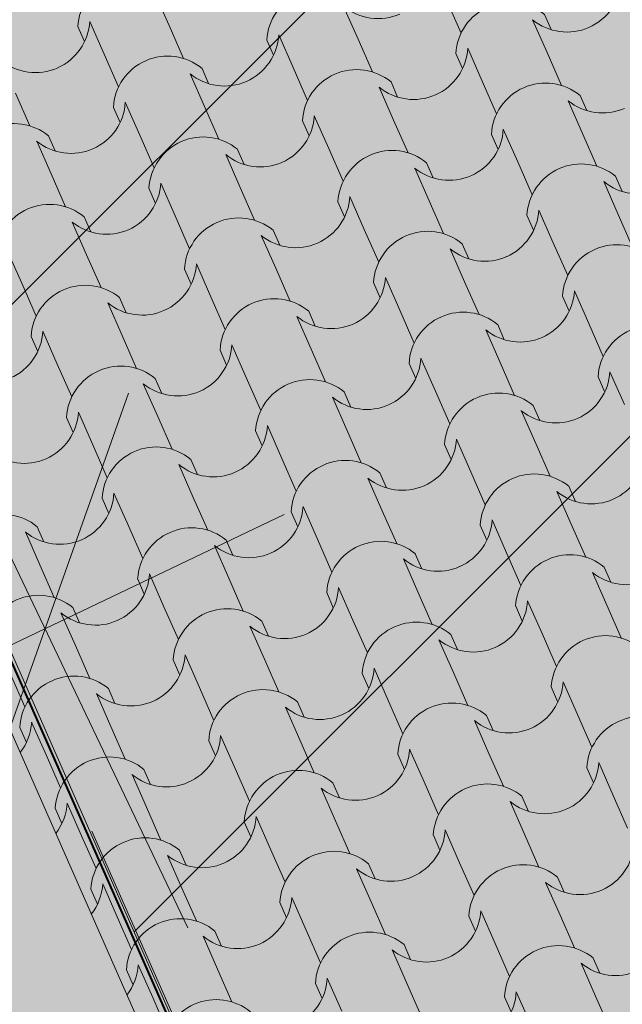
# Model space of a CAD drawing. Units: millimetres. Extents: x 560846961 to 562120300, y 6572342900 to 6573674190.
# Drawn here: x 561317249 to 561318271, y 6572977765 to 6572979437 of the extents above; entities that cross this region are included whole.
import ezdxf

# ---------------------------------------------------------------- set-up
doc = ezdxf.new("R2010")
doc.units = ezdxf.units.MM
doc.header["$MEASUREMENT"] = 0
doc.linetypes.add('Hidden Line', pattern=[1956.111116, 1411.111116, -545])
doc.linetypes.add('Невидимая', pattern=[1956.111116, 1411.111116, -545])
for name, color, linetype, lineweight in [('0_Ном._пера__25', 25, 'Continuous', 18), ('0_Ном._пера__65', 65, 'Continuous', 18), ('0_Ном._пера__85', 85, 'Continuous', 18), ('2D Drafting - General_Ном._пера__250', 250, 'Continuous', 18), ('DGN_43_Ном._пера__102', 102, 'Continuous', 18), ('PA - KATENDID_Ном._пера__231', 231, 'Continuous', 18), ('PA - KATENDID_Ном._пера__51', 51, 'Continuous', 18), ('PA - KATENDID_Ном._пера__6', 6, 'Continuous', 40), ('PA - KATENDID_Ном._пера__62', 62, 'Continuous', 18), ('PA - KATENDID_Ном._пера__90', 3, 'Continuous', 18), ('Конструктив - Крыши_Ном._пера__152', 152, 'Continuous', 18), ('Конструктив - Крыши_Ном._пера__92', 92, 'Continuous', 18)]:
    doc.layers.add(name, color=color, linetype=linetype, lineweight=lineweight)
doc.layers.add('Конструктив - Крыши', color=7, linetype='Continuous')
doc.styles.add('СГЕНЕРИР_СТИЛЬ_1', font='arial.ttf')
doc.dimstyles.new('СГЕНЕРИР_СТИЛЬ__1', dxfattribs={"dimtxt": 1000, "dimasz": 570, "dimexe": 0.18, "dimexo": 300, "dimgap": 0.09, "dimtad": 1, "dimlfac": 0.001, "dimzin": 0, "dimdsep": 46, "dimtxsty": 'СГЕНЕРИР_СТИЛЬ_1', "dimblk": 'ARROWHEAD_6', "dimblk1": 'ARROWHEAD_6', "dimblk2": 'ARROWHEAD_6', "dimcen": 0.09, "dimclrd": 85, "dimclre": 85, "dimclrt": 25, "dimazin": 0, "dimtfac": 1, "dimtdec": 4, "dimtmove": 0, "dimatfit": 3, "dimfxl": 0, "dimtolj": 1, "dimtzin": 0, "dimarcsym": 0})
doc.dimstyles.new('СГЕНЕРИР_СТИЛЬ__2', dxfattribs={"dimtxt": 1000, "dimasz": 570, "dimexe": 0.18, "dimexo": 300, "dimgap": 0.09, "dimtad": 1, "dimlfac": 0.001, "dimzin": 0, "dimdsep": 46, "dimtxsty": 'СГЕНЕРИР_СТИЛЬ_1', "dimblk": 'ARROWHEAD_6', "dimblk1": 'ARROWHEAD_6', "dimblk2": 'ARROWHEAD_6', "dimcen": 0.09, "dimclrd": 85, "dimclre": 85, "dimclrt": 25, "dimazin": 0, "dimtfac": 1, "dimtdec": 4, "dimtmove": 2, "dimatfit": 3, "dimfxl": 0, "dimtolj": 1, "dimtzin": 0, "dimarcsym": 0})

# ---------------------------------------------------------------- blocks, each defined once
blk = doc.blocks.new('*X4', base_point=(561272866.3, 6572924402.3))
at = {"layer": 'Конструктив - Крыши_Ном._пера__92', "linetype": 'Continuous'}
for p, q in [((561317502.1, 6572979426.8), (561317477.6, 6572979482.5)), ((561317822.9, 6572979403.9), (561317798.4, 6572979459.6)), ((561317997.7, 6572979414.3), (561317973.2, 6572979470)), ((561318150.6, 6572979420), (561318139.3, 6572979445.6)), ((561317358.6, 6572979399.7), (561317347.4, 6572979425.3)), ((561317392, 6572979378.4), (561317367.5, 6572979434.1)), ((561317526.5, 6572979371.1), (561317502.1, 6572979426.8)), ((561318143.6, 6572979381), (561318119.2, 6572979436.7)), ((561317712.8, 6572979355.6), (561317688.3, 6572979411.2)), ((561317679.4, 6572979376.8), (561317668.2, 6572979402.4)), ((561317847.3, 6572979348.2), (561317822.9, 6572979403.9)), ((561318033.6, 6572979332.7), (561318009.1, 6572979388.4)), ((561317416.5, 6572979322.7), (561317392, 6572979378.4)), ((561318000.2, 6572979353.9), (561317988.9, 6572979379.5)), ((561318168.1, 6572979325.4), (561318143.6, 6572979381)), ((561317737.2, 6572979299.9), (561317712.8, 6572979355.6)), ((561317562.4, 6572979289.5), (561317537.9, 6572979345.2)), ((561317569.3, 6572979328.4), (561317558.1, 6572979354)), ((561317883.2, 6572979266.6), (561317858.7, 6572979322.3)), ((561317890.1, 6572979305.5), (561317878.9, 6572979331.2)), ((561318058, 6572979277), (561318033.6, 6572979332.7)), ((561317266.1, 6572979256.7), (561317241.6, 6572979312.4)), ((561318210.9, 6572979282.7), (561318199.6, 6572979308.3)), ((561317419, 6572979262.4), (561317407.7, 6572979288)), ((561317452.3, 6572979241.1), (561317427.9, 6572979296.8)), ((561317586.9, 6572979233.8), (561317562.4, 6572979289.5)), ((561318204, 6572979243.7), (561318179.5, 6572979299.4)), ((561317773.1, 6572979218.2), (561317748.6, 6572979273.9)), ((561317739.7, 6572979239.5), (561317728.5, 6572979265.1)), ((561317907.7, 6572979210.9), (561317883.2, 6572979266.6)), ((561317308.9, 6572979214), (561317297.6, 6572979239.6)), ((561317476.8, 6572979185.4), (561317452.3, 6572979241.1)), ((561318060.5, 6572979216.6), (561318049.3, 6572979242.2)), ((561318093.9, 6572979195.4), (561318069.4, 6572979251.1)), ((561318228.4, 6572979188), (561318204, 6572979243.7)), ((561317302, 6572979175.1), (561317277.5, 6572979230.7)), ((561317622.7, 6572979152.2), (561317598.3, 6572979207.9)), ((561317629.7, 6572979191.1), (561317618.4, 6572979216.7)), ((561317797.6, 6572979162.6), (561317773.1, 6572979218.2)), ((561317950.4, 6572979168.2), (561317939.2, 6572979193.8)), ((561318118.4, 6572979139.7), (561318093.9, 6572979195.4)), ((561317326.4, 6572979119.4), (561317302, 6572979175.1)), ((561317943.5, 6572979129.3), (561317919, 6572979185)), ((561318271.2, 6572979145.4), (561318260, 6572979171)), ((561317512.7, 6572979103.8), (561317488.2, 6572979159.5)), ((561318264.3, 6572979106.4), (561318239.8, 6572979162.1)), ((561317479.3, 6572979125), (561317468, 6572979150.6)), ((561317647.2, 6572979096.5), (561317622.7, 6572979152.2)), ((561317800.1, 6572979102.2), (561317788.8, 6572979127.8)), ((561317833.4, 6572979080.9), (561317809, 6572979136.6)), ((561317968, 6572979073.6), (561317943.5, 6572979129.3)), ((561317537.1, 6572979048.1), (561317512.7, 6572979103.8)), ((561318120.8, 6572979079.3), (561318109.6, 6572979104.9)), ((561318154.2, 6572979058.1), (561318129.7, 6572979113.7)), ((561318288.8, 6572979050.7), (561318264.3, 6572979106.4)), ((561317362.3, 6572979037.7), (561317337.8, 6572979093.4)), ((561317369.2, 6572979076.7), (561317358, 6572979102.3)), ((561317683.1, 6572979014.9), (561317658.6, 6572979070.6)), ((561317690, 6572979053.8), (561317678.7, 6572979079.4)), ((561317857.9, 6572979025.3), (561317833.4, 6572979080.9)), ((561318010.8, 6572979030.9), (561317999.5, 6572979056.5)), ((561318178.7, 6572979002.4), (561318154.2, 6572979058.1)), ((561317252.2, 6572978989.4), (561317227.7, 6572979045.1)), ((561317386.8, 6572978982.1), (561317362.3, 6572979037.7)), ((561318003.8, 6572978992), (561317979.4, 6572979047.7)), ((561317573, 6572978966.5), (561317548.5, 6572979022.2)), ((561317539.6, 6572978987.7), (561317528.4, 6572979013.3)), ((561317707.5, 6572978959.2), (561317683.1, 6572979014.9)), ((561317276.7, 6572978933.7), (561317252.2, 6572978989.4)), ((561317860.4, 6572978964.9), (561317849.2, 6572978990.5)), ((561317893.8, 6572978943.6), (561317869.3, 6572978999.3)), ((561318028.3, 6572978936.3), (561318003.8, 6572978992)), ((561318214.5, 6572978920.8), (561318190.1, 6572978976.4)), ((561317422.6, 6572978900.4), (561317398.1, 6572978956.1)), ((561317429.5, 6572978939.4), (561317418.3, 6572978965)), ((561317597.5, 6572978910.8), (561317573, 6572978966.5)), ((561318181.2, 6572978942), (561318169.9, 6572978967.6)), ((561317750.3, 6572978916.5), (561317739.1, 6572978942.1)), ((561317918.2, 6572978887.9), (561317893.8, 6572978943.6)), ((561317743.4, 6572978877.6), (561317718.9, 6572978933.2)), ((561318239, 6572978865.1), (561318214.5, 6572978920.8)), ((561317312.5, 6572978852.1), (561317288.1, 6572978907.8)), ((561318064.2, 6572978854.7), (561318039.7, 6572978910.4)), ((561318071.1, 6572978893.6), (561318059.9, 6572978919.2)), ((561317279.2, 6572978873.3), (561317267.9, 6572978898.9)), ((561317447.1, 6572978844.8), (561317422.6, 6572978900.4)), ((561317599.9, 6572978850.4), (561317588.7, 6572978876)), ((561317633.3, 6572978829.2), (561317608.8, 6572978884.9)), ((561317767.9, 6572978821.9), (561317743.4, 6572978877.6)), ((561317920.7, 6572978827.6), (561317909.5, 6572978853.2)), ((561317954.1, 6572978806.3), (561317929.6, 6572978862)), ((561318088.6, 6572978799), (561318064.2, 6572978854.7)), ((561317337, 6572978796.4), (561317312.5, 6572978852.1)), ((561318274.9, 6572978783.4), (561318250.4, 6572978839.1)), ((561317489.9, 6572978802.1), (561317478.6, 6572978827.7)), ((561317657.8, 6572978773.5), (561317633.3, 6572978829.2)), ((561318241.5, 6572978804.7), (561318230.3, 6572978830.3)), ((561317482.9, 6572978763.1), (561317458.5, 6572978818.8)), ((561317810.6, 6572978779.2), (561317799.4, 6572978804.8)), ((561317978.6, 6572978750.6), (561317954.1, 6572978806.3)), ((561317803.7, 6572978740.3), (561317779.3, 6572978795.9)), ((561317372.9, 6572978714.8), (561317348.4, 6572978770.4)), ((561318124.5, 6572978717.4), (561318100, 6572978773.1)), ((561318131.4, 6572978756.3), (561318120.2, 6572978781.9)), ((561317339.5, 6572978736), (561317328.3, 6572978761.6)), ((561317507.4, 6572978707.4), (561317482.9, 6572978763.1)), ((561317660.3, 6572978713.1), (561317649, 6572978738.7)), ((561317693.6, 6572978691.9), (561317669.2, 6572978747.6)), ((561317828.2, 6572978684.6), (561317803.7, 6572978740.3)), ((561318014.4, 6572978669), (561317990, 6572978724.7)), ((561317397.3, 6572978659.1), (561317372.9, 6572978714.8)), ((561317981.1, 6572978690.2), (561317969.8, 6572978715.8)), ((561318149, 6572978661.7), (561318124.5, 6572978717.4)), ((561317550.2, 6572978664.8), (561317539, 6572978690.4)), ((561317718.1, 6572978636.2), (561317693.6, 6572978691.9)), ((561317543.3, 6572978625.8), (561317518.8, 6572978681.5)), ((561318038.9, 6572978613.3), (561318014.4, 6572978669)), ((561317864.1, 6572978602.9), (561317839.6, 6572978658.6)), ((561317871, 6572978641.9), (561317859.7, 6572978667.5)), ((561318184.8, 6572978580.1), (561318160.4, 6572978635.8)), ((561318191.8, 6572978619), (561318180.5, 6572978644.6)), ((561317399.8, 6572978598.7), (561317388.6, 6572978624.3)), ((561317433.2, 6572978577.5), (561317408.7, 6572978633.1)), ((561317567.7, 6572978570.1), (561317543.3, 6572978625.8)), ((561317754, 6572978554.6), (561317729.5, 6572978610.3)), ((561317888.5, 6572978547.3), (561317864.1, 6572978602.9)), ((561317720.6, 6572978575.8), (561317709.4, 6572978601.4)), ((561318074.8, 6572978531.7), (561318050.3, 6572978587.4)), ((561317289.7, 6572978550.3), (561317278.5, 6572978575.9)), ((561317457.7, 6572978521.8), (561317433.2, 6572978577.5)), ((561318041.4, 6572978552.9), (561318030.1, 6572978578.5)), ((561318209.3, 6572978524.4), (561318184.8, 6572978580.1)), ((561317282.8, 6572978511.4), (561317258.4, 6572978567.1)), ((561317610.5, 6572978527.4), (561317599.3, 6572978553)), ((561317778.4, 6572978498.9), (561317754, 6572978554.6)), ((561317603.6, 6572978488.5), (561317579.1, 6572978544.2)), ((561317924.4, 6572978465.6), (561317899.9, 6572978521.3)), ((561317931.3, 6572978504.6), (561317920.1, 6572978530.2)), ((561318099.2, 6572978476), (561318074.8, 6572978531.7)), ((561317307.3, 6572978455.7), (561317282.8, 6572978511.4)), ((561318252.1, 6572978481.7), (561318240.8, 6572978507.3)), ((561317460.2, 6572978461.4), (561317448.9, 6572978487)), ((561317493.5, 6572978440.1), (561317469.1, 6572978495.8)), ((561317628.1, 6572978432.8), (561317603.6, 6572978488.5)), ((561318245.2, 6572978442.8), (561318220.7, 6572978498.4)), ((561317814.3, 6572978417.3), (561317789.8, 6572978473)), ((561317780.9, 6572978438.5), (561317769.7, 6572978464.1)), ((561317948.8, 6572978409.9), (561317924.4, 6572978465.6)), ((561317350.1, 6572978413), (561317338.8, 6572978438.6)), ((561317518, 6572978384.5), (561317493.5, 6572978440.1)), ((561318101.7, 6572978415.6), (561318090.5, 6572978441.2)), ((561318135.1, 6572978394.4), (561318110.6, 6572978450.1)), ((561318269.6, 6572978387.1), (561318245.2, 6572978442.8)), ((561317343.2, 6572978374.1), (561317318.7, 6572978429.8)), ((561317663.9, 6572978351.2), (561317639.5, 6572978406.9)), ((561317670.9, 6572978390.1), (561317659.6, 6572978415.7)), ((561317838.8, 6572978361.6), (561317814.3, 6572978417.3)), ((561317991.6, 6572978367.3), (561317980.4, 6572978392.9)), ((561318159.5, 6572978338.7), (561318135.1, 6572978394.4)), ((561317367.6, 6572978318.4), (561317343.2, 6572978374.1)), ((561317984.7, 6572978328.3), (561317960.2, 6572978384)), ((561317553.9, 6572978302.8), (561317529.4, 6572978358.5)), ((561317520.5, 6572978324.1), (561317509.2, 6572978349.7)), ((561317688.4, 6572978295.5), (561317663.9, 6572978351.2)), ((561317874.6, 6572978280), (561317850.2, 6572978335.6)), ((561317257.5, 6572978270), (561317233.1, 6572978325.7)), ((561317841.3, 6572978301.2), (561317830, 6572978326.8)), ((561318009.2, 6572978272.6), (561317984.7, 6572978328.3)), ((561317410.4, 6572978275.7), (561317399.2, 6572978301.3)), ((561317578.3, 6572978247.1), (561317553.9, 6572978302.8)), ((561318162, 6572978278.3), (561318150.8, 6572978303.9)), ((561318195.4, 6572978257.1), (561318170.9, 6572978312.8)), ((561317403.5, 6572978236.8), (561317379, 6572978292.5)), ((561317724.3, 6572978213.9), (561317699.8, 6572978269.6)), ((561317731.2, 6572978252.8), (561317719.9, 6572978278.4)), ((561317899.1, 6572978224.3), (561317874.6, 6572978280)), ((561318052, 6572978229.9), (561318040.7, 6572978255.6)), ((561318219.9, 6572978201.4), (561318195.4, 6572978257.1)), ((561317260, 6572978209.6), (561317248.8, 6572978235.2)), ((561317293.4, 6572978188.4), (561317268.9, 6572978244.1)), ((561317427.9, 6572978181.1), (561317403.5, 6572978236.8)), ((561318045, 6572978191), (561318020.6, 6572978246.7)), ((561317614.2, 6572978165.5), (561317589.7, 6572978221.2)), ((561317580.8, 6572978186.8), (561317569.6, 6572978212.4)), ((561317748.7, 6572978158.2), (561317724.3, 6572978213.9)), ((561317317.9, 6572978132.7), (561317293.4, 6572978188.4)), ((561317901.6, 6572978163.9), (561317890.3, 6572978189.5)), ((561317935, 6572978142.6), (561317910.5, 6572978198.3)), ((561318069.5, 6572978135.3), (561318045, 6572978191)), ((561318255.7, 6572978119.8), (561318231.3, 6572978175.5)), ((561317463.8, 6572978099.5), (561317439.3, 6572978155.1)), ((561317470.7, 6572978138.4), (561317459.5, 6572978164)), ((561317638.6, 6572978109.8), (561317614.2, 6572978165.5)), ((561318222.4, 6572978141), (561318211.1, 6572978166.6)), ((561317791.5, 6572978115.5), (561317780.3, 6572978141.1)), ((561317959.4, 6572978087), (561317935, 6572978142.6)), ((561317784.6, 6572978076.6), (561317760.1, 6572978132.3)), ((561318112.3, 6572978092.6), (561318101, 6572978118.2)), ((561318280.2, 6572978064.1), (561318255.7, 6572978119.8)), ((561317353.7, 6572978051.1), (561317329.3, 6572978106.8)), ((561318105.4, 6572978053.7), (561318080.9, 6572978109.4)), ((561317320.4, 6572978072.3), (561317309.1, 6572978097.9)), ((561317488.3, 6572978043.8), (561317463.8, 6572978099.5)), ((561317674.5, 6572978028.2), (561317650, 6572978083.9)), ((561317641.1, 6572978049.4), (561317629.9, 6572978075.1)), ((561317809.1, 6572978020.9), (561317784.6, 6572978076.6)), ((561317378.2, 6572977995.4), (561317353.7, 6572978051.1)), ((561317961.9, 6572978026.6), (561317950.7, 6572978052.2)), ((561317995.3, 6572978005.3), (561317970.8, 6572978061)), ((561318129.8, 6572977998), (561318105.4, 6572978053.7)), ((561317524.1, 6572977962.1), (561317499.7, 6572978017.8)), ((561317531.1, 6572978001.1), (561317519.8, 6572978026.7)), ((561317699, 6572977972.5), (561317674.5, 6572978028.2)), ((561317851.8, 6572977978.2), (561317840.6, 6572978003.8)), ((561318019.8, 6572977949.7), (561317995.3, 6572978005.3)), ((561317844.9, 6572977939.3), (561317820.5, 6572977995)), ((561317414.1, 6572977913.8), (561317389.6, 6572977969.5)), ((561318165.7, 6572977916.4), (561318141.2, 6572977972.1)), ((561318172.6, 6572977955.3), (561318161.4, 6572977980.9)), ((561317380.7, 6572977935), (561317369.4, 6572977960.6)), ((561317548.6, 6572977906.5), (561317524.1, 6572977962.1)), ((561317701.5, 6572977912.1), (561317690.2, 6572977937.7)), ((561317734.8, 6572977890.9), (561317710.4, 6572977946.6)), ((561317869.4, 6572977883.6), (561317844.9, 6572977939.3)), ((561318055.6, 6572977868), (561318031.2, 6572977923.7)), ((561317438.5, 6572977858.1), (561317414.1, 6572977913.8)), ((561318022.3, 6572977889.3), (561318011, 6572977914.9)), ((561318190.2, 6572977860.7), (561318165.7, 6572977916.4)), ((561317591.4, 6572977863.8), (561317580.1, 6572977889.4)), ((561317759.3, 6572977835.2), (561317734.8, 6572977890.9)), ((561317584.5, 6572977824.8), (561317560, 6572977880.5)), ((561317912.2, 6572977840.9), (561317900.9, 6572977866.5)), ((561318080.1, 6572977812.3), (561318055.6, 6572977868)), ((561317905.2, 6572977802), (561317880.8, 6572977857.6)), ((561318226, 6572977779.1), (561318201.6, 6572977834.8)), ((561318233, 6572977818), (561318221.7, 6572977843.6)), ((561317441, 6572977797.7), (561317429.8, 6572977823.3)), ((561317474.4, 6572977776.5), (561317449.9, 6572977832.2)), ((561317608.9, 6572977769.2), (561317584.5, 6572977824.8)), ((561317761.8, 6572977774.8), (561317750.6, 6572977800.4)), ((561317795.2, 6572977753.6), (561317770.7, 6572977809.3)), ((561317929.7, 6572977746.3), (561317905.2, 6572977802)), ((561318115.9, 6572977730.7), (561318091.5, 6572977786.4)), ((561317498.9, 6572977720.8), (561317474.4, 6572977776.5)), ((561318082.6, 6572977752), (561318071.3, 6572977777.6)), ((561318250.5, 6572977723.4), (561318226, 6572977779.1))]:
    blk.add_line(p, q, dxfattribs=at)
for centre, major_axis, start_param, end_param in [((561317439.1, 6572979420.6), (-84.2, -37), 3.607672, 5.817106), ((561317759.9, 6572979397.7), (-84.2, -37), 3.607672, 5.817106), ((561318177.3, 6572979508), (-84.7, -37.2), 1.573772, 2.670554), ((561318080.7, 6572979374.8), (-84.2, -37), 3.607672, 5.817106), ((561317857, 6572979531.1), (-84.7, -37.2), 0.471039, 1.56782), ((561317275.3, 6572979439.3), (-84.7, -37.2), 1.573772, 2.670554), ((561318177.8, 6572979508.2), (-84.7, -37.2), 0.471039, 1.56782), ((561317596, 6572979416.4), (-84.7, -37.2), 1.573772, 2.670554), ((561317916.8, 6572979393.5), (-84.7, -37.2), 1.573772, 2.670554), ((561317499.5, 6572979283.3), (-84.2, -37), 3.607672, 5.817106), ((561317275.8, 6572979439.5), (-84.7, -37.2), 0.471039, 1.56782), ((561317820.3, 6572979260.4), (-84.2, -37), 3.607672, 5.817106), ((561317596.5, 6572979416.6), (-84.7, -37.2), 0.471039, 1.56782), ((561317917.3, 6572979393.8), (-84.7, -37.2), 0.471039, 1.56782), ((561318141, 6572979237.5), (-84.2, -37), 3.607672, 5.817106), ((561317335.6, 6572979302), (-84.7, -37.2), 1.573772, 2.670554), ((561318238.1, 6572979370.9), (-84.7, -37.2), 0.471039, 1.56782), ((561317656.4, 6572979279.1), (-84.7, -37.2), 1.573772, 2.670554), ((561317239, 6572979168.8), (-84.2, -37), 3.607672, 5.817106), ((561317559.8, 6572979146), (-84.2, -37), 3.607672, 5.817106), ((561317977.1, 6572979256.2), (-84.7, -37.2), 1.573772, 2.670554), ((561317336.1, 6572979302.2), (-84.7, -37.2), 0.471039, 1.56782), ((561317880.6, 6572979123.1), (-84.2, -37), 3.607672, 5.817106), ((561317656.9, 6572979279.3), (-84.7, -37.2), 0.471039, 1.56782), ((561318201.4, 6572979100.2), (-84.2, -37), 3.607672, 5.817106), ((561317977.6, 6572979256.5), (-84.7, -37.2), 0.471039, 1.56782), ((561317395.9, 6572979164.7), (-84.7, -37.2), 1.573772, 2.670554), ((561318298.4, 6572979233.6), (-84.7, -37.2), 0.471039, 1.56782), ((561317299.4, 6572979031.5), (-84.2, -37), 3.607672, 5.817106), ((561317716.7, 6572979141.8), (-84.7, -37.2), 1.573772, 2.670554), ((561317620.1, 6572979008.6), (-84.2, -37), 3.607672, 5.817106), ((561318037.5, 6572979118.9), (-84.7, -37.2), 1.573772, 2.670554), ((561317396.4, 6572979164.9), (-84.7, -37.2), 0.471039, 1.56782), ((561317717.2, 6572979142), (-84.7, -37.2), 0.471039, 1.56782), ((561317940.9, 6572978985.8), (-84.2, -37), 3.607672, 5.817106), ((561318261.7, 6572978962.9), (-84.2, -37), 3.607672, 5.817106), ((561318038, 6572979119.2), (-84.7, -37.2), 0.471039, 1.56782), ((561317456.2, 6572979027.4), (-84.7, -37.2), 1.573772, 2.670554), ((561317359.7, 6572978894.2), (-84.2, -37), 3.607672, 5.817106), ((561317777, 6572979004.5), (-84.7, -37.2), 1.573772, 2.670554), ((561318097.8, 6572978981.6), (-84.7, -37.2), 1.573772, 2.670554), ((561317456.7, 6572979027.6), (-84.7, -37.2), 0.471039, 1.56782), ((561317680.5, 6572978871.3), (-84.2, -37), 3.607672, 5.817106), ((561318001.2, 6572978848.5), (-84.2, -37), 3.607672, 5.817106), ((561317777.5, 6572979004.7), (-84.7, -37.2), 0.471039, 1.56782), ((561318322, 6572978825.6), (-84.2, -37), 3.607672, 5.817106), ((561317195.8, 6572978912.9), (-84.7, -37.2), 1.573772, 2.670554), ((561318098.3, 6572978981.8), (-84.7, -37.2), 0.471039, 1.56782), ((561317516.6, 6572978890.1), (-84.7, -37.2), 1.573772, 2.670554), ((561317420, 6572978756.9), (-84.2, -37), 3.607672, 5.817106), ((561317837.3, 6572978867.2), (-84.7, -37.2), 1.573772, 2.670554), ((561318158.1, 6572978844.3), (-84.7, -37.2), 1.573772, 2.670554), ((561317740.8, 6572978734), (-84.2, -37), 3.607672, 5.817106), ((561317517.1, 6572978890.3), (-84.7, -37.2), 0.471039, 1.56782), ((561318061.6, 6572978711.1), (-84.2, -37), 3.607672, 5.817106), ((561317837.9, 6572978867.4), (-84.7, -37.2), 0.471039, 1.56782), ((561317256.1, 6572978775.6), (-84.7, -37.2), 1.573772, 2.670554), ((561318158.6, 6572978844.5), (-84.7, -37.2), 0.471039, 1.56782), ((561317576.9, 6572978752.8), (-84.7, -37.2), 1.573772, 2.670554), ((561317897.7, 6572978729.9), (-84.7, -37.2), 1.573772, 2.670554), ((561317256.6, 6572978775.9), (-84.7, -37.2), 0.471039, 1.56782), ((561317480.3, 6572978619.6), (-84.2, -37), 3.607672, 5.817106), ((561317801.1, 6572978596.7), (-84.2, -37), 3.607672, 5.817106), ((561318218.5, 6572978707), (-84.7, -37.2), 1.573772, 2.670554), ((561317577.4, 6572978753), (-84.7, -37.2), 0.471039, 1.56782), ((561318121.9, 6572978573.8), (-84.2, -37), 3.607672, 5.817106), ((561317898.2, 6572978730.1), (-84.7, -37.2), 0.471039, 1.56782), ((561318219, 6572978707.2), (-84.7, -37.2), 0.471039, 1.56782), ((561317316.4, 6572978638.3), (-84.7, -37.2), 1.573772, 2.670554), ((561317219.9, 6572978505.2), (-84.2, -37), 3.607672, 5.817106), ((561317637.2, 6572978615.4), (-84.7, -37.2), 1.573772, 2.670554), ((561317958, 6572978592.6), (-84.7, -37.2), 1.573772, 2.670554), ((561317540.7, 6572978482.3), (-84.2, -37), 3.607672, 5.817106), ((561317317, 6572978638.5), (-84.7, -37.2), 0.471039, 1.56782), ((561317861.5, 6572978459.4), (-84.2, -37), 3.607672, 5.817106), ((561317637.7, 6572978615.7), (-84.7, -37.2), 0.471039, 1.56782), ((561317958.5, 6572978592.8), (-84.7, -37.2), 0.471039, 1.56782), ((561318182.2, 6572978436.5), (-84.2, -37), 3.607672, 5.817106), ((561317376.8, 6572978501), (-84.7, -37.2), 1.573772, 2.670554), ((561318279.3, 6572978569.9), (-84.7, -37.2), 0.471039, 1.56782), ((561317697.6, 6572978478.1), (-84.7, -37.2), 1.573772, 2.670554), ((561317280.2, 6572978367.8), (-84.2, -37), 3.607672, 5.817106), ((561317601, 6572978345), (-84.2, -37), 3.607672, 5.817106), ((561318018.3, 6572978455.3), (-84.7, -37.2), 1.573772, 2.670554), ((561317377.3, 6572978501.2), (-84.7, -37.2), 0.471039, 1.56782), ((561317921.8, 6572978322.1), (-84.2, -37), 3.607672, 5.817106), ((561317698.1, 6572978478.4), (-84.7, -37.2), 0.471039, 1.56782), ((561318242.6, 6572978299.2), (-84.2, -37), 3.607672, 5.817106), ((561318018.8, 6572978455.5), (-84.7, -37.2), 0.471039, 1.56782), ((561317437.1, 6572978363.7), (-84.7, -37.2), 1.573772, 2.670554), ((561317757.9, 6572978340.8), (-84.7, -37.2), 1.573772, 2.670554), ((561317340.6, 6572978230.5), (-84.2, -37), 3.607672, 5.817106), ((561317661.3, 6572978207.7), (-84.2, -37), 3.607672, 5.817106), ((561318078.7, 6572978317.9), (-84.7, -37.2), 1.573772, 2.670554), ((561317437.6, 6572978363.9), (-84.7, -37.2), 0.471039, 1.56782), ((561317758.4, 6572978341), (-84.7, -37.2), 0.471039, 1.56782), ((561317982.1, 6572978184.8), (-84.2, -37), 3.607672, 5.817106), ((561318302.9, 6572978161.9), (-84.2, -37), 3.607672, 5.817106), ((561317176.7, 6572978249.3), (-84.7, -37.2), 2.062774, 2.670554), ((561318079.2, 6572978318.2), (-84.7, -37.2), 0.471039, 1.56782), ((561317497.4, 6572978226.4), (-84.7, -37.2), 1.573772, 2.670554), ((561317400.9, 6572978093.2), (-84.2, -37), 3.607672, 5.817106), ((561317818.2, 6572978203.5), (-84.7, -37.2), 1.573772, 2.670554), ((561317721.7, 6572978070.4), (-84.2, -37), 3.607672, 5.817106), ((561318139, 6572978180.6), (-84.7, -37.2), 1.573772, 2.670554), ((561317497.9, 6572978226.6), (-84.7, -37.2), 0.471039, 1.56782), ((561318042.4, 6572978047.5), (-84.2, -37), 3.607672, 5.817106), ((561317818.7, 6572978203.7), (-84.7, -37.2), 0.471039, 1.56782), ((561317237, 6572978112), (-84.7, -37.2), 2.0638, 2.670554), ((561318139.5, 6572978180.9), (-84.7, -37.2), 0.471039, 1.56782), ((561317557.8, 6572978089.1), (-84.7, -37.2), 1.573772, 2.670554), ((561317461.2, 6572977955.9), (-84.2, -37), 3.607672, 5.817106), ((561317878.5, 6572978066.2), (-84.7, -37.2), 1.573772, 2.670554), ((561318199.3, 6572978043.3), (-84.7, -37.2), 1.573772, 2.670554), ((561317558.3, 6572978089.3), (-84.7, -37.2), 0.471039, 1.56782), ((561317782, 6572977933), (-84.2, -37), 3.607672, 5.817106), ((561318102.8, 6572977910.2), (-84.2, -37), 3.607672, 5.817106), ((561317879, 6572978066.4), (-84.7, -37.2), 0.471039, 1.56782), ((561317297.3, 6572977974.7), (-84.7, -37.2), 2.064827, 2.670554), ((561318199.8, 6572978043.6), (-84.7, -37.2), 0.471039, 1.56782), ((561317618.1, 6572977951.8), (-84.7, -37.2), 1.573772, 2.670554), ((561317938.9, 6572977928.9), (-84.7, -37.2), 1.573772, 2.670554), ((561317521.5, 6572977818.6), (-84.2, -37), 3.607672, 5.817106), ((561317842.3, 6572977795.7), (-84.2, -37), 3.607672, 5.817106), ((561317618.6, 6572977952), (-84.7, -37.2), 0.471039, 1.56782), ((561318163.1, 6572977772.9), (-84.2, -37), 3.607672, 5.817106), ((561317939.4, 6572977929.1), (-84.7, -37.2), 0.471039, 1.56782), ((561318260.2, 6572977906.2), (-84.7, -37.2), 0.471039, 1.56782), ((561317357.6, 6572977837.3), (-84.7, -37.2), 2.065854, 2.670554), ((561317678.4, 6572977814.5), (-84.7, -37.2), 1.573772, 2.670554), ((561317999.2, 6572977791.6), (-84.7, -37.2), 1.573772, 2.670554), ((561317581.9, 6572977681.3), (-84.2, -37), 3.607672, 5.817106)]:
    blk.add_ellipse(centre, major_axis=major_axis, ratio=0.997621, start_param=start_param, end_param=end_param, dxfattribs=at)
blk = doc.blocks.new('Крыша_2', base_point=(561316291.5, 6572980369.2))
at = {"layer": 'Конструктив - Крыши_Ном._пера__152', "linetype": 'Continuous', "flags": 128}
blk.add_lwpolyline([(561316291.5, 6572980369.2), (561318789.8, 6572974691.7)], dxfattribs=at)
at = {"layer": 'Конструктив - Крыши', "color": 152, "linetype": 'Continuous', "lineweight": 18}
blk.add_blockref('*X4', (561272866.3, 6572924402.3), dxfattribs=at)
blk = doc.blocks.new('*D27', base_point=(561272866.3, 6572924402.3))
at = {"layer": '0_Ном._пера__65', "linetype": 'Continuous'}
for p, q in [((561322145.3, 6572990303.1), (561322405.6, 6572991110.7)), ((561277575.5, 6572968135.5), (561277315.2, 6572967327.9))]:
    blk.add_line(p, q, dxfattribs=at)
at = {"layer": '0_Ном._пера__85', "linetype": 'Continuous'}
for p, q in [((561324287, 6572986781.8), (561322018.9, 6572991207.5)), ((561322275.4, 6572990706.9), (561322675.9, 6572990912.1)), ((561277445.3, 6572967731.7), (561322275.4, 6572990706.9)), ((561277701.9, 6572967231.1), (561277188.8, 6572968232.3)), ((561242759.8, 6572949955.6), (561277445.3, 6572967731.7))]:
    blk.add_line(p, q, dxfattribs=at)
at = {"layer": '0_Ном._пера__25', "insert": (561302952.9, 6572980951.9), "char_height": 1000, "attachment_point": 7, "rotation": 27.1349, "style": 'СГЕНЕРИР_СТИЛЬ_1'}
blk.add_mtext('\\A1;{\\fArial|b0|i0|c204|p34;50,4}', dxfattribs=at)
blk = doc.blocks.new('ARROWHEAD_6')
at = {"color": 0, "linetype": 'Continuous', "lineweight": 0}
for p, q in [((-0.5, -0.5), (0.5, 0.5)), ((0, 0), (-1, 0))]:
    blk.add_line(p, q, dxfattribs=at)
blk = doc.blocks.new('*D49', base_point=(561272866.3, 6572924402.3))
at = {"layer": '0_Ном._пера__65', "linetype": 'Continuous'}
for p, q in [((561317150, 6572978002.7), (561317433.1, 6572978802.7)), ((561281104.2, 6572961463.3), (561280821.2, 6572960663.4))]:
    blk.add_line(p, q, dxfattribs=at)
at = {"layer": '0_Ном._пера__85', "linetype": 'Continuous'}
for p, q in [((561317533.9, 6572977895.1), (561316458.8, 6572980147.4)), ((561317291.6, 6572978402.7), (561317697.7, 6572978596.5)), ((561280962.7, 6572961063.4), (561317291.6, 6572978402.7)), ((561281205, 6572960555.7), (561280130, 6572962808.1)), ((561280556.6, 6572960869.5), (561280962.7, 6572961063.4))]:
    blk.add_line(p, q, dxfattribs=at)
at = {"layer": '0_Ном._пера__25', "insert": (561298356.1, 6572969586.7), "char_height": 1000, "attachment_point": 7, "rotation": 25.5146, "style": 'СГЕНЕРИР_СТИЛЬ_1'}
blk.add_mtext('\\A1;{\\fArial|b0|i0|c204|p34;40}', dxfattribs=at)

msp = doc.modelspace()

# ---------------------------------------------------------------- hatches: boundary and pattern name
at = {"layer": 'DGN_43_Ном._пера__102', "linetype": 'Continuous'}
h = msp.add_hatch(dxfattribs=at)
h.set_pattern_fill('Блоки_Бетонные_Эффективные', color=256, style=0, pattern_type=2)
h.set_pattern_definition([(45, (561272866.3, 6572924402.3), (-636.396, 636.396), [])])
h.paths.add_polyline_path([(561316329.626, 6572980418.13), (561343760.906, 6572992468.569), (561345613.456, 6572993374.791), (561347808.844, 6572990337.765), (561364905.105, 6572966687.382), (561331683.496, 6572945525.434)])
at = {"layer": 'PA - KATENDID_Ном._пера__231', "linetype": 'Continuous', "lineweight": 0, "true_color": 0x3f202f}
msp.add_hatch(color=249, dxfattribs=at).paths.add_polyline_path([(561309810.163, 6572995163.257), (561317483.66, 6572998751.239), (561335602.493, 6573007223.614), (561347808.844, 6572990337.765), (561364905.105, 6572966687.382), (561349868.019, 6572957108.856), (561331720.718, 6572945536.429)])
at = {"layer": 'PA - KATENDID_Ном._пера__51', "linetype": 'Continuous', "lineweight": 0, "true_color": 0x7f7f40}
h = msp.add_hatch(color=57, dxfattribs=at)
h.paths.add_polyline_path([(561135530, 6572910160), (561156747.799, 6572921874.255), (561165065.491, 6572926466.417), (561176094.702, 6572932555.597), (561202783.668, 6572945044.051), (561218825.378, 6572952544.852), (561228988.937, 6572957297.141), (561240671.839, 6572962759.847), (561265535.731, 6572974385.735), (561286465.745, 6572984172.216), (561302021.765, 6572991445.918), (561319598.011, 6572999664.241), (561336340.318, 6573007492.628), (561346750, 6573012360), (561367400.765, 6573023214.012), (561373900, 6573026630), (561386340.438, 6573034466.801), (561386355, 6573033524), (561386807.498, 6573032610.76), (561387366.831, 6573031818.162), (561387741.29, 6573031385.152), (561388972, 6573029962), (561402294, 6573011650), (561413409, 6572997919), (561413325.004, 6572996675.147), (561412941, 6572995302), (561412353.198, 6572993860.147), (561411538.528, 6572992420.047), (561408129, 6572989508), (561394361, 6572980827), (561376768, 6572970548), (561365938, 6572963957), (561358526, 6572959657), (561340871, 6572948346), (561316404.714, 6572932152.432), (561314961.547, 6572931046.713), (561314655.29, 6572930137.15), (561314779, 6572929268), (561314809.031, 6572929241.14), (561302877.02, 6572921844.829), (561320148.795, 6572890622.648), (561245435.841, 6572841595.766), (561249385.475, 6572835800.278), (561249096, 6572835610), (561247947.303, 6572835200.572), (561246686.363, 6572835049.61), (561245633.602, 6572835329.968), (561244726, 6572835960), (561242162.179, 6572839447.579), (561232281, 6572852889), (561219120, 6572871668), (561206522, 6572890835), (561198065, 6572903397), (561188519, 6572919496), (561187554.381, 6572920851.692), (561186364.053, 6572921817.216), (561185349.117, 6572922146.185), (561184367.629, 6572922184.012), (561183768.818, 6572921481.315), (561183372.188, 6572920636.564), (561183372.188, 6572919761.07), (561183707, 6572918550), (561195113, 6572901480), (561203941, 6572888822), (561214608, 6572871251), (561229006, 6572850860), (561242583, 6572832023), (561242705.055, 6572831711.501), (561242690.976, 6572831394.172), (561242553.749, 6572831155.186), (561242238, 6572830874), (561233562, 6572825819), (561222906, 6572818552), (561221723.575, 6572817608.661), (561221308.589, 6572816514.186), (561221415.456, 6572815818.991), (561221563.867, 6572815448.469), (561212878.246, 6572809738.062)])
h.paths.add_polyline_path([(561285014.188, 6572885780.173), (561285675.447, 6572884693.569), (561293648, 6572875047), (561294001.041, 6572875038.017), (561294364.383, 6572875097.879), (561294686.639, 6572875223.746), (561295067, 6572875430), (561295313.407, 6572875788.104), (561295389.254, 6572876157.857), (561295278.946, 6572876801.569), (561294863, 6572877429), (561287728, 6572885986), (561286583.812, 6572886942.328), (561285925.462, 6572887098.658), (561285344, 6572886934), (561285061.661, 6572886405.958)], flags=0)
at = {"layer": 'PA - KATENDID_Ном._пера__90', "linetype": 'Continuous', "lineweight": 0, "true_color": 0x003f00}
msp.add_hatch(color=98, dxfattribs=at).paths.add_polyline_path([(561316329.626, 6572980418.13), (561298795.457, 6572972360.656), (561292996.993, 6572969499.927), (561312905.685, 6572933613.953), (561331717.118, 6572945464.312), (561327502.216, 6572955113.116)])

# ---------------------------------------------------------------- linework, layer by layer
at = {"layer": '2D Drafting - General_Ном._пера__250', "linetype": 'Hidden Line', "flags": 128}
msp.add_lwpolyline([(561314750.649, 6572953407.658), (561319589.695, 6572946846.563, 0.99972043), (561401850.275, 6573007481.222), (561395411.313, 6573016230.703, 1.02733814)], format="xyb", close=True, dxfattribs=at)
at = {"layer": 'DGN_43_Ном._пера__102', "linetype": 'Невидимая', "flags": 128}
msp.add_lwpolyline([(561316329.626, 6572980418.13), (561343760.906, 6572992468.569), (561345613.456, 6572993374.791), (561347808.844, 6572990337.765), (561364905.105, 6572966687.382), (561331683.496, 6572945525.434)], close=True, dxfattribs=at)
at = {"layer": 'PA - KATENDID_Ном._пера__6', "linetype": 'Невидимая', "flags": 128}
msp.add_lwpolyline([(561309810.163, 6572995163.257), (561317483.66, 6572998751.239), (561335602.493, 6573007223.614), (561347808.844, 6572990337.765), (561364905.105, 6572966687.382), (561349868.019, 6572957108.856), (561331720.718, 6572945536.429)], close=True, dxfattribs=at)
at = {"layer": 'PA - KATENDID_Ном._пера__62', "linetype": 'Невидимая', "flags": 128}
msp.add_lwpolyline([(561316329.626, 6572980418.13), (561298795.457, 6572972360.656), (561292996.993, 6572969499.927), (561312905.685, 6572933613.953), (561331717.118, 6572945464.312), (561327502.216, 6572955113.116)], close=True, dxfattribs=at)

# ---------------------------------------------------------------- block references
at = {"layer": 'Конструктив - Крыши', "color": 152, "linetype": 'Continuous', "lineweight": 18}
msp.add_blockref('Крыша_2', (561316291.473, 6572980369.247), dxfattribs=at)

# ---------------------------------------------------------------- dimensions: what is measured, and where the dimension line sits
at = {"color": 85, "linetype": 'Continuous', "lineweight": 18}
for base, p1, p2, angle, text, dimstyle, picture, middle, turn in [((561322275.41, 6572990706.871), (561277760.424, 6572967116.907), (561324423.802, 6572986514.837), 27.134864, '50,4', 'СГЕНЕРИР_СТИЛЬ__2', '*D27', (561303908.739, 6572982003.549), 27.134864), ((561317291.561, 6572978402.712), (561280000.737, 6572963078.795), (561316329.626, 6572980418.13), 25.514574, '40', 'СГЕНЕРИР_СТИЛЬ__1', '*D49', (561298825.598, 6572970364.777), 25.514574)]:
    dim = msp.add_linear_dim(base=base, p1=p1, p2=p2, angle=angle, text=text, dimstyle=dimstyle, dxfattribs=at)
    dim.commit()
    dim.dimension.update_dxf_attribs({"geometry": picture, "text_midpoint": middle, "dimtype": 160, "text_rotation": turn})

doc.saveas('drawing.dxf')
